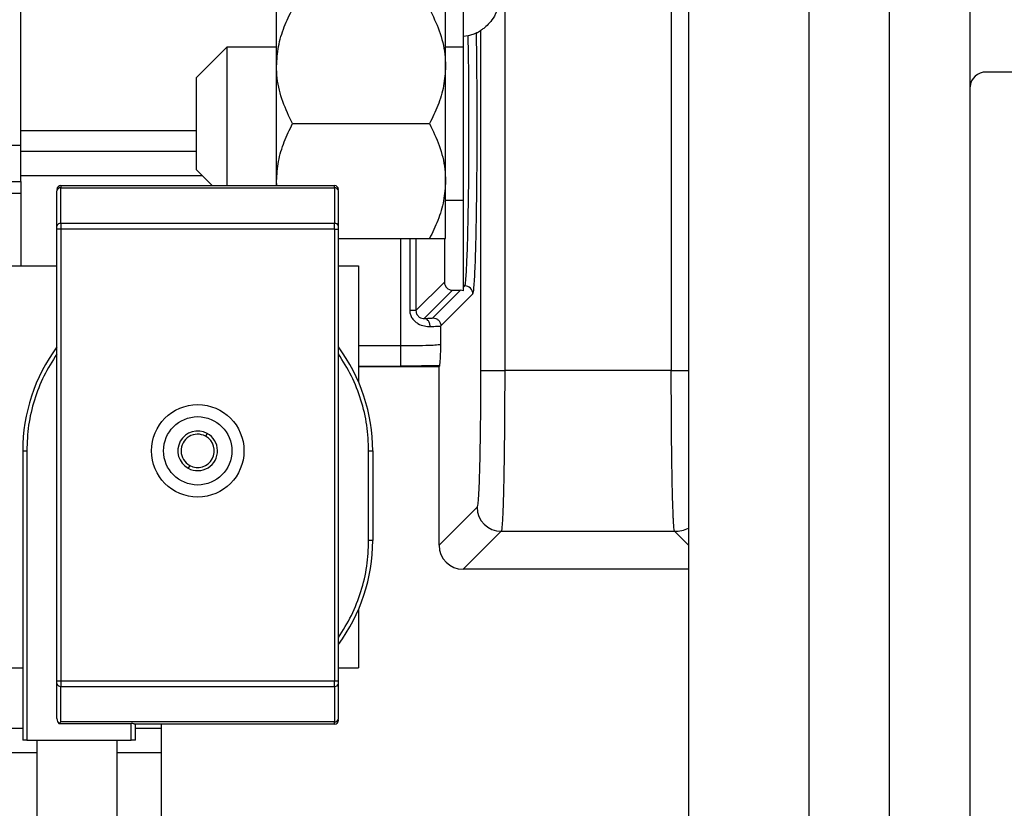
# Model space of a CAD drawing. Extents: x 0.5 to 33.5, y 0.5 to 21.5.
# Drawn here: x 10 to 10.3, y 5.6 to 5.8 of the extents above; entities that cross this region are included whole.
import ezdxf

# ---------------------------------------------------------------- set-up
doc = ezdxf.new("R2010")
doc.units = 0
doc.header["$MEASUREMENT"] = 0
doc.header["$PDSIZE"] = -1
doc.linetypes.add('SLD-SOLID', pattern=[0])
doc.layers.get('0').update_dxf_attribs({"linetype": 'CONTINUOUS'})
doc.layers.get('DEFPOINTS').update_dxf_attribs({"linetype": 'CONTINUOUS'})
doc.layers.add('SLD-0', color=179, linetype='SLD-SOLID')
doc.styles.add('SLDTEXTSTYLE0', font='txt', dxfattribs={"width": 0.913})
doc.dimstyles.new('SLDDIMSTYLE2', dxfattribs={"dimtxt": 0.1875, "dimasz": 0.18, "dimexe": 0, "dimexo": 0.0625, "dimgap": 0.04687499999999999, "dimtad": 0, "dimtih": 1, "dimtoh": 1, "dimdec": 1, "dimlfac": 18, "dimrnd": 1e-09, "dimzin": 4, "dimtxsty": 'SLDTEXTSTYLE0', "dimsah": 1, "dimcen": 0.09, "dimazin": 3, "dimtfac": 1, "dimtdec": 3, "dimtofl": 0, "dimtmove": 0, "dimatfit": 3, "dimtolj": 1, "dimtzin": 12})

# ---------------------------------------------------------------- blocks, each defined once
blk = doc.blocks.new('_D_3')
at = {"layer": 'DEFPOINTS', "color": 0}
for p in [(10.2508253658748, 12.16338614761928), (10.2508253658748, 8.519166045044388), (20.52774138068474, 4.791398338943095)]:
    blk.add_point(p, dxfattribs=at)
at = {"layer": 'SLD-0', "color": 0}
for p, q in [((10.2508253658748, 8.581666045044388), (10.2508253658748, 12.16338614761928)), ((10.4308253658748, 12.16338614761928), (15.44713809311136, 12.16338614761928)), ((20.34774138068474, 12.16338614761928), (16.88676398536153, 12.16338614761928)), ((20.52774138068474, 4.853898338943095), (20.52774138068474, 12.16338614761928))]:
    blk.add_line(p, q, dxfattribs=at)
for points in [[(10.4308253658748, 12.19338614761928), (10.4308253658748, 12.13338614761928), (10.2508253658748, 12.16338614761928)], [(20.34774138068474, 12.19338614761928), (20.34774138068474, 12.13338614761928), (20.52774138068474, 12.16338614761928)]]:
    blk.add_solid(points, dxfattribs=at)
at = {"layer": 'SLD-0', "color": 0, "insert": (16.16695103923645, 12.16338614761928), "char_height": 0.1875, "attachment_point": 5, "style": 'SLDTEXTSTYLE0'}
blk.add_mtext('\\A1;185.0 [469.9]', dxfattribs=at)
blk = doc.blocks.new('*D40')
at = {"layer": 'DEFPOINTS', "color": 0}
for p in [(7.192875193681227, 13.34463705066727), (20.52774138068474, 5.574960729032538), (7.192875193681227, 5.327610241606644)]:
    blk.add_point(p, dxfattribs=at)
at = {"layer": 'SLD-0', "color": 0}
for p, q in [((7.192875193681227, 5.390110241606644), (7.192875193681227, 13.34463705066727)), ((7.372875193681227, 13.34463705066727), (14.0005254462705, 13.34463705066727)), ((20.34774138068474, 13.34463705066727), (15.48646855470014, 13.34463705066727)), ((20.52774138068474, 5.637460729032538), (20.52774138068474, 13.34463705066727))]:
    blk.add_line(p, q, dxfattribs=at)
for points in [[(7.372875193681227, 13.37463705066727), (7.372875193681227, 13.31463705066727), (7.192875193681227, 13.34463705066727)], [(20.34774138068474, 13.37463705066727), (20.34774138068474, 13.31463705066727), (20.52774138068474, 13.34463705066727)]]:
    blk.add_solid(points, dxfattribs=at)
at = {"layer": 'SLD-0', "color": 0, "insert": (14.74349700048532, 13.34463705066727), "char_height": 0.1875, "attachment_point": 5, "style": 'SLDTEXTSTYLE0'}
blk.add_mtext('\\A1;240.0 [609.7]', dxfattribs=at)

msp = doc.modelspace()

# ---------------------------------------------------------------- linework, layer by layer
at = {"color": 7, "linetype": 'CONTINUOUS'}
for p, q in [((10.2508253658748, 5.175421730683625), (10.2508253658748, 8.163598985469775)), ((10.2727150227723, 5.175421730683625), (10.2727150227723, 8.163598985469775)), ((10.19610187598646, 6.761445899371758), (10.19610187598646, 5.535638584250999)), ((10.22893596991945, 5.535638584250999), (10.22893596991945, 6.761445899371758)), ((10.1914312718546, 6.565572552754425), (10.1914312718546, 5.731511963486104)), ((10.22893596991945, 5.535638584250999), (10.22893596991945, 6.148542258120265)), ((10.14610587562585, 5.902347548858013), (10.14610587562585, 5.731511963486104)), ((10.01441983736874, 5.792839247668357), (10.01441983736874, 5.881491353475898)), ((10.13481151512308, 5.84005895367393), (10.13481151512308, 5.822444834443344)), ((10.08402799125446, 5.814373109899481), (10.08402799125446, 5.830010461623456)), ((10.13000861330449, 5.814373109899481), (10.13000861330449, 5.830010461623456)), ((10.13954109218827, 5.824068155763207), (10.13954109218827, 5.731511963486104)), ((10.13617676462405, 5.822669897076102), (10.13481151512308, 5.822444834443344)), ((10.13481151512308, 5.822444834443344), (10.13481151512308, 5.754547678450948)), ((10.07047856840701, 5.819585560474139), (10.06213859529912, 5.811245717837343)), ((10.08402799125446, 5.819585560474139), (10.07047856840701, 5.819585560474139)), ((10.07047856840701, 5.819585560474139), (10.07047856840701, 5.781894549690691)), ((10.13481151512308, 5.819585560474139), (10.13000861330449, 5.819585560474139)), ((10.08402799125446, 5.783098667393717), (10.08402799125446, 5.814373109899481)), ((10.13000861330449, 5.783098667393717), (10.13000861330449, 5.814373109899481)), ((10.06213859529912, 5.811245717837343), (10.06213859529912, 5.786226059455856)), ((10.87936828329885, 5.812781623525932), (10.27709284977494, 5.812781623525932)), ((10.08837163483112, 5.7987358886466), (10.12566523067002, 5.7987358886466)), ((10.01441983736874, 5.796886199983063), (10.06213859529912, 5.796853451739108)), ((9.987057961953482, 5.792839247668357), (10.01441983736874, 5.792839247668357)), ((10.01441983736874, 5.782988941205802), (10.01441983736874, 5.792839247668357)), ((10.01441983736874, 5.791199486990972), (10.06213859529912, 5.791199486990972)), ((10.01441983736874, 5.784634834024488), (10.06373008167267, 5.784634834024488)), ((10.06213859529912, 5.786226059455856), (10.06647023553538, 5.781894549690691)), ((9.987057961953482, 5.782988941205802), (10.01441983736874, 5.782988941205802)), ((10.01441983736874, 5.782988941205802), (10.01441983736874, 5.779705505718283)), ((10.02536453534641, 5.781894549690691), (10.02536453534641, 5.781253414747289)), ((10.02536453534641, 5.781894549690691), (10.09978863815985, 5.781894549690691)), ((10.02536453534641, 5.771590856185337), (10.02536453534641, 5.781253414747289)), ((10.02536453534641, 5.781253414747289), (10.09978863815985, 5.781253414747289)), ((10.08410262071877, 5.781894549690691), (10.08402799125446, 5.783098667393717)), ((10.08402799125446, 5.781894549690691), (10.08402799125446, 5.783098667393717)), ((10.09978863815985, 5.781253414747289), (10.09978863815985, 5.781894549690691)), ((10.09978863815985, 5.781253414747289), (10.09978863815985, 5.771590856185337)), ((10.13000861330449, 5.767461446140833), (10.13000861330449, 5.783098667393717)), ((10.01441983736874, 5.779705505718283), (10.0045695309062, 5.779705505718283)), ((10.01441983736874, 5.779705505718283), (10.01441983736874, 5.760005023264266)), ((10.02427014383129, 5.770817032141926), (10.02427014383129, 5.780479460232786)), ((10.10088302967497, 5.770817032141926), (10.10088302967497, 5.780479460232786)), ((10.13000861330449, 5.777886216819056), (10.13481151512308, 5.777886216819056)), ((10.02536453534641, 5.771590856185337), (10.02536453534641, 5.770043077627423)), ((10.09978863815985, 5.771590856185337), (10.02536453534641, 5.771590856185337)), ((10.09978863815985, 5.770043077627423), (10.09978863815985, 5.771590856185337)), ((10.02536453534641, 5.770043077627423), (10.02427014383129, 5.770043077627423)), ((10.02427014383129, 5.647086860099478), (10.02427014383129, 5.770043077627423)), ((10.02536453534641, 5.770043077627423), (10.02536453534641, 5.647086860099478)), ((10.09978863815985, 5.770043077627423), (10.02536453534641, 5.770043077627423)), ((10.09978863815985, 5.770043077627423), (10.10088302967497, 5.770043077627423)), ((10.09978863815985, 5.770043077627423), (10.09978863815985, 5.647086860099478)), ((10.10088302967497, 5.647086860099478), (10.10088302967497, 5.770043077627423)), ((10.10088302967497, 5.767461446140833), (10.12566523067002, 5.767461446140833)), ((10.11781217567543, 5.738203564824571), (10.11781217567543, 5.767461446140833)), ((10.12026999009623, 5.767461446140833), (10.12026999009623, 5.747822806984161)), ((10.12196663616949, 5.767461446140833), (10.12196663616949, 5.747822806984161)), ((10.12970044058648, 5.767461446140833), (10.12970044058648, 5.755559220822987)), ((10.0045695309062, 5.760005023264266), (10.02427014383129, 5.760005023264266)), ((10.10088302967497, 5.760005023264266), (10.10635524819271, 5.760005023264266)), ((10.10635524819271, 5.760005023264266), (10.10635524819271, 5.72836982819063)), ((10.12196663616949, 5.747822806984161), (10.12970044058648, 5.755559220822987)), ((10.13525459494965, 5.754547678450948), (10.13481151512308, 5.754547678450948)), ((10.13481151512308, 5.754104598624374), (10.13525459494965, 5.754547678450948)), ((10.13481151512308, 5.754547678450948), (10.13481151512308, 5.754104598624374)), ((10.13189000644326, 5.75337109014822), (10.12422352510945, 5.745701999392586)), ((10.12656339366358, 5.745853606800855), (10.1340798332422, 5.753372525330228)), ((10.13744416080643, 5.752359547776182), (10.12875322046253, 5.743665476126088)), ((10.13189000644326, 5.75337109014822), (10.1340798332422, 5.753372525330228)), ((10.13481151512308, 5.754104598624374), (10.13481151512308, 5.753247142611341)), ((10.13744416080643, 5.752359547776182), (10.13751539802237, 5.752607964734311)), ((10.12875322046253, 5.738622116085955), (10.12875322046253, 5.743665476126088)), ((10.11781217567543, 5.738203564824571), (10.10635524819271, 5.738203564824571)), ((10.10635524819271, 5.732733042431017), (10.11781217567543, 5.732733042431017)), ((10.12824934110733, 5.732647844808299), (10.10635524819271, 5.732647844808299)), ((10.10635524819271, 5.732645496328654), (10.12824464414805, 5.732645496328654)), ((10.12824464414805, 5.732645496328654), (10.12824934110733, 5.732647844808299)), ((10.12824464414805, 5.68396516645426), (10.12824464414805, 5.732645496328654)), ((10.12824934110733, 5.732647844808299), (10.12843669759467, 5.732835201295627)), ((10.13954109218827, 5.731511963486104), (10.14610587562585, 5.731511963486104)), ((10.1914312718546, 5.731511963486104), (10.14610587562585, 5.731511963486104)), ((10.06516552462085, 5.714398461833428), (10.06474566864855, 5.713630117575855)), ((10.0149670331263, 5.709659360378562), (10.01606142464141, 5.709659360378562)), ((10.0149670331263, 5.709659360378562), (10.0149670331263, 5.630857561033578)), ((10.01606142464141, 5.709659360378562), (10.01606142464141, 5.630857561033578)), ((10.10909148792268, 5.685211556790917), (10.10909148792268, 5.709659360378562)), ((10.10909148792268, 5.709659360378562), (10.11018587943779, 5.709659360378562)), ((10.11018587943779, 5.709659360378562), (10.11018587943779, 5.685211556790917)), ((10.06040724391553, 5.705688733652357), (10.05998764888542, 5.704920389394788)), ((10.13859230641122, 5.694312698246344), (10.12824464414805, 5.68396516645426)), ((10.13480942758562, 5.677400643958869), (10.14515682890661, 5.687748045279862)), ((10.14515682890661, 5.687748045279862), (10.1923242160045, 5.687748045279862)), ((10.1923242160045, 5.687748045279862), (10.19610187598646, 5.683970385297919)), ((10.11018587943779, 5.685211556790917), (10.10909148792268, 5.685211556790917)), ((10.19610187598646, 5.677400643958869), (10.13480942758562, 5.677400643958869)), ((10.10635524819271, 5.666501088978846), (10.10635524819271, 5.650558043487596)), ((10.0045695309062, 5.650558043487596), (10.0149670331263, 5.650558043487596)), ((10.10088302967497, 5.650558043487596), (10.10635524819271, 5.650558043487596)), ((10.02427014383129, 5.647086860099478), (10.02536453534641, 5.647086860099478)), ((10.02427014383129, 5.63678316659412), (10.02427014383129, 5.646312905584974)), ((10.02536453534641, 5.647086860099478), (10.02536453534641, 5.645538951070471)), ((10.02536453534641, 5.647086860099478), (10.09978863815985, 5.647086860099478)), ((10.02536453534641, 5.645538951070471), (10.09978863815985, 5.645538951070471)), ((10.02536453534641, 5.635876522979611), (10.02536453534641, 5.645538951070471)), ((10.09978863815985, 5.645538951070471), (10.09978863815985, 5.647086860099478)), ((10.09978863815985, 5.647086860099478), (10.10088302967497, 5.647086860099478)), ((10.09978863815985, 5.645538951070471), (10.09978863815985, 5.635876522979611)), ((10.10088302967497, 5.636650477494111), (10.10088302967497, 5.646312905584974)), ((9.949298845260302, 5.634140996521094), (10.0149670331263, 5.634140996521094)), ((10.02483064764019, 5.635432007971025), (10.04451769157178, 5.635432007971025)), ((10.09978863815985, 5.635876522979611), (10.02536453534641, 5.635876522979611)), ((10.04451769157178, 5.630857561033578), (10.04451769157178, 5.635432007971025)), ((10.09978863815985, 5.635235388036206), (10.04559590467156, 5.635235388036206)), ((10.04561234402907, 5.630857561033578), (10.04561234402907, 5.635235388036206)), ((10.04561234402907, 5.634140996521094), (10.05272614981949, 5.634140996521094)), ((10.05272614981949, 5.634140996521094), (10.05272614981949, 5.635235388036206)), ((10.05272614981949, 5.627574125546059), (10.05272614981949, 5.634140996521094)), ((10.09978863815985, 5.635235388036206), (10.09978863815985, 5.635876522979611)), ((10.01606142464141, 5.630857561033578), (10.0149670331263, 5.630857561033578)), ((10.01606142464141, 5.630857561033578), (10.04451769157178, 5.630857561033578)), ((10.01879766437138, 5.630857561033578), (10.01879766437138, 5.598023336629484)), ((10.0406870603267, 5.598023336629484), (10.0406870603267, 5.630857561033578)), ((10.04561234402907, 5.630857561033578), (10.04451769157178, 5.630857561033578)), ((9.944373561557924, 5.627574125546059), (10.01879766437138, 5.627574125546059)), ((10.0406870603267, 5.627574125546059), (10.05272614981949, 5.627574125546059)), ((10.05272614981949, 5.591513742463595), (10.05272614981949, 5.627574125546059))]:
    msp.add_line(p, q, dxfattribs=at)
at = {"color": 7, "linetype": 'CONTINUOUS', "flags": 128}
msp.add_lwpolyline([(10.13525459494965, 5.754547678450948), (10.13540672424229, 5.755089133480481), (10.13555546128655, 5.756398671825401), (10.13569845760278, 5.758453200102517), (10.13583310376916, 5.761216055935135), (10.13595679036386, 5.764638312663961), (10.1360676907916, 5.768659040289283), (10.13616345657272, 5.773206871124077), (10.13624252205414, 5.778200782620551), (10.13630332158277, 5.783552184907606), (10.13634533327421, 5.789165964559578), (10.13636699147539, 5.794942180720406), (10.13636881807067, 5.800778413583303), (10.13635003023349, 5.806570677688379), (10.13631114984825, 5.812216161815573), (10.13625322068365, 5.817614533695552), (10.13617676462405, 5.822669897076102)], dxfattribs=at)
at = {"color": 7, "linetype": 'CONTINUOUS'}
for centre, radius in [((10.06257651766645, 5.709659419858241), 0.01258641467765778), ((10.06257651766645, 5.709659419858241), 0.009303002153051437), ((9.850249149963005, 5.399924171703711), 0.2188941683070858)]:
    msp.add_circle(centre, radius, dxfattribs=at)
for centre, radius, start, end in [((10.13371709792234, 5.833334624951745), 0.01094470841558377, 295.4488833117565, 302.1499296193184), ((10.27692557569348, 5.808570491292427), 0.004214453144407583, 87.72529988607639, 177.5348392351678), ((10.02536450905424, 5.780800024558044), 0.001094470841535974, 90, 180), ((10.02522777356396, 5.780286073332402), 0.0009769612060354321, 81.95291109280208, 168.5830476358312), ((10.09978852627866, 5.780800024558044), 0.001094470841535974, 0, 90), ((10.09992527763854, 5.780285900391731), 0.0009771153336997588, 11.42547294282111, 98.03856832841832), ((10.02522753681159, 5.770623816983671), 0.0009766951500320778, 81.93667747951494, 168.5901739653343), ((10.09992551446388, 5.770623644117056), 0.0009768491734302818, 11.41834664819919, 98.05480190693824), ((10.13525449459535, 5.752358011703393), 0.002189666749857502, 0.04019355694534203, 89.99737408545032), ((10.06257651766645, 5.709659419858241), 0.04760948160679916, 143.5714209858959, 179.9999999999962), ((10.06257651766645, 5.709659419858241), 0.04760948160679788, 0, 36.42857901410529), ((10.06257649322254, 5.709659419858241), 0.005400119132389877, 61.35211024067816, 241.3521102382663), ((10.06257649322254, 5.709659419858241), 0.004524542458782419, 61.35211024252821, 241.3521102502795), ((10.06257649322254, 5.709659419858237), 0.005400119132389247, 241.3521102382437, 61.35211024070089), ((10.06257649322254, 5.709659419858237), 0.004524542458801318, 241.3521102502299, 61.35211024255881), ((10.14516214271571, 5.694317881480037), 0.00656983834913091, 180.0452031587196, 269.9536580884372), ((10.19231723605755, 5.696507428701171), 0.008759386202304898, 270.0456563434252, 295.5987958672221), ((10.06257651766645, 5.685211530133239), 0.04760948160679916, 323.5714209858967, 3.765776742852804e-12), ((10.02522777356396, 5.646506292485358), 0.0009769612060338676, 191.4169523641241, 278.0470889072115), ((10.09992527763854, 5.64650646542603), 0.0009771153336996022, 261.9614316715693, 348.5745270572252), ((10.09992534875386, 5.636843936776282), 0.0009770257112826466, 261.9564775833207, 348.5794811452931), ((10.09978852627866, 5.636329873475368), 0.001094470841535184, 270.0000000000008, 0)]:
    msp.add_arc(centre, radius, start, end, dxfattribs=at)
for centre, major_axis, ratio, start_param, end_param in [((10.13189008337604, 5.755560769126406), (-0.001548611399743179, -0.001549142252103523), 0.9993147673774154, 5.497958510669294, 7.068754837480441), ((10.13407977541075, 5.751182886017541), (-0.001548611399744759, -0.001549142252103523), 0.9993147673769056, 3.586406722003512, 3.927162183700186), ((10.1348138198226, 5.683969658930067), (-0.004646629455099365, -0.004646629455100946), 0.9993150019886273, 5.4981297601203, 7.068240854218683), ((10.02536450905424, 5.636783218142456), (0, -0.001547815507721011), 0.7071067811875412, 4.71238898066801, 5.773657589557742)]:
    msp.add_ellipse(centre, major_axis=major_axis, ratio=ratio, start_param=start_param, end_param=end_param, dxfattribs=at)
for points, knots in [([(10.14466182158563, 5.833334604091506), (10.14456406114846, 5.832221661407562), (10.14437944471067, 5.830119916368845), (10.14310393505325, 5.82752667106838), (10.14163704841184, 5.825693431208326), (10.14038502864958, 5.824624797774501), (10.13967466477776, 5.824151459227474), (10.13957942910391, 5.824092064844359), (10.13954109218826, 5.824068155763206)], [0, 0, 0, 0, 0.2352787408869378, 0.4443139197626442, 0.6050913409323525, 0.7668967352925398, 0.9061647822376778, 0.9999999999999999, 0.9999999999999999, 0.9999999999999999, 0.9999999999999999]), ([(10.08402799125445, 5.814373109899481), (10.08413886979559, 5.816164922213256), (10.08436370758828, 5.819798331540164), (10.08598239044455, 5.825050445406247), (10.08758611732197, 5.828379745399453), (10.08837163483111, 5.830010461623456)], [0, 0, 0, 0, 0.3317295770443855, 0.6726761112074995, 1, 1, 1, 1]), ([(10.12566523067001, 5.830010461623456), (10.12660425768417, 5.828036754901073), (10.12850337798565, 5.824045063023133), (10.12984057270246, 5.818719679241152), (10.12996675644023, 5.815455787304616), (10.13000861330448, 5.814373109899481)], [0, 0, 0, 0, 0.3952672064127727, 0.7994018967253682, 0.9999999999999999, 0.9999999999999999, 0.9999999999999999, 0.9999999999999999]), ([(10.1384200845705, 5.823451940798273), (10.13839333345198, 5.823439035730077), (10.13833965413697, 5.823413140169107), (10.13796615912086, 5.82324365862289), (10.13743066525805, 5.823033795556664), (10.13681600587074, 5.822829171404527), (10.13639371766452, 5.822723953428065), (10.13617676462405, 5.822669897076102)], [0, 0, 0, 0, 0.2219706982310921, 0.4454107226013285, 0.6370587107793569, 0.8135367858887426, 0.9999999999999999, 0.9999999999999999, 0.9999999999999999, 0.9999999999999999]), ([(10.13751539802236, 5.75260796473431), (10.13754373508535, 5.752685200637215), (10.1376241972375, 5.752904509426297), (10.13775567695625, 5.754135704955985), (10.13790665758516, 5.7562364343594), (10.13805075709712, 5.759174062692264), (10.13818293323943, 5.762817935601923), (10.1382999952944, 5.767056153527341), (10.13839974915879, 5.771777053419677), (10.13848116001119, 5.776903403511791), (10.13854523686199, 5.782388881432587), (10.13859004693447, 5.788208142987202), (10.13861502133449, 5.794284964502386), (10.1386185637402, 5.800516658626438), (10.13859927797236, 5.806710245058786), (10.13855956193706, 5.812661308543153), (10.13850083222619, 5.818314062428169), (10.13844700123475, 5.821739265106179), (10.1384200845705, 5.823451940798273)], [0, 0, 0, 0, 0.03433237507147736, 0.0974856422961219, 0.1626375815072557, 0.2283883879911757, 0.2941391616775716, 0.359291066539595, 0.4224358548864667, 0.4855921766982174, 0.548736963471207, 0.6118937229113477, 0.6770453125807346, 0.7427961334468751, 0.8085467903927855, 0.8736979398141909, 0.9368462281867084, 1, 1, 1, 1]), ([(10.08837163483111, 5.7987358886466), (10.08743249954046, 5.80070958352042), (10.08553317626292, 5.804701217797104), (10.08419604672841, 5.810026667112471), (10.08406985123555, 5.813290479214414), (10.08402799125445, 5.814373109899481)], [0, 0, 0, 0, 0.3952734087901451, 0.7994077038538802, 1, 1, 1, 1]), ([(10.13000861330448, 5.814373109899481), (10.12989773773124, 5.812581344196071), (10.12967290417137, 5.808948000532133), (10.12805415429408, 5.803695934345993), (10.12645063987488, 5.800366608653578), (10.12566523067001, 5.7987358886466)], [0, 0, 0, 0, 0.331727252887549, 0.6726767401233467, 1, 1, 1, 1]), ([(10.08402799125445, 5.783098667393716), (10.08413887640833, 5.784890426078348), (10.08436373135362, 5.788523787145649), (10.08598235420742, 5.793775987519278), (10.08758611331956, 5.797105226684117), (10.08837163483111, 5.7987358886466)], [0, 0, 0, 0, 0.3317254888416954, 0.6726790200746707, 1, 1, 1, 1]), ([(10.12566523067001, 5.7987358886466), (10.126604255064, 5.796762180567366), (10.1285033519942, 5.792770523930603), (10.1298405794571, 5.787445203418986), (10.12996675777071, 5.784181345605645), (10.13000861330448, 5.783098667393716)], [0, 0, 0, 0, 0.3952703769794705, 0.7994007017470449, 1, 1, 1, 1]), ([(10.13000861330448, 5.783098667393716), (10.12989773254863, 5.781306905314309), (10.12967288623914, 5.77767353279683), (10.12805420255677, 5.772421411181406), (10.12645064516301, 5.769092117664959), (10.12566523067001, 5.767461446140833)], [0, 0, 0, 0, 0.331727165636643, 0.6726832656962374, 1, 1, 1, 1]), ([(10.02427014383129, 5.770043077627423), (10.02427014383129, 5.770187993106006), (10.02427014383129, 5.770477854120622), (10.02427014383129, 5.770703964985887), (10.02427014383129, 5.770817032141926)], [0, 0, 0, 0, 0.4999481519707281, 1, 1, 1, 1]), ([(10.10088302967497, 5.770043077627423), (10.10088302967497, 5.770187993106006), (10.10088302967497, 5.770477854120622), (10.10088302967497, 5.770703964985887), (10.10088302967497, 5.770817032141926)], [0, 0, 0, 0, 0.4999481519707281, 1, 1, 1, 1]), ([(10.12566523067001, 5.767461446140833), (10.12660425571421, 5.767461446140833), (10.12850335840723, 5.767461446140833), (10.12984057726503, 5.767461446140833), (10.12996675734871, 5.767461446140833), (10.13000861330448, 5.767461446140833)], [0, 0, 0, 0, 0.3952697377842732, 0.799401281288849, 1, 1, 1, 1]), ([(10.12026999009622, 5.747822806984161), (10.12030437975742, 5.747454257474507), (10.12037333006992, 5.746715325976525), (10.1208902467575, 5.745730511303812), (10.12161198699435, 5.744910967020188), (10.12275200057522, 5.744106964226459), (10.12429417287098, 5.743562037857809), (10.12532252681746, 5.743529749598552), (10.12582831953431, 5.74351386871782)], [0, 0, 0, 0, 0.1267630192675971, 0.2541563216392672, 0.3779718667405106, 0.5095144781010722, 0.7587562088423934, 1, 1, 1, 1]), ([(10.12196663616948, 5.747822806984161), (10.12193736264829, 5.747822806984161), (10.12187881212961, 5.747822806984161), (10.12150062252125, 5.747822806984161), (10.12095804014363, 5.747822806984161), (10.12049935212988, 5.747822806984161), (10.12026999009622, 5.747822806984161)], [0, 0, 0, 0, 0.2499933635093853, 0.5000164143913859, 0.7499885574799763, 1, 1, 1, 1]), ([(10.12196663616948, 5.747822806984161), (10.1219807884483, 5.747634121552111), (10.12200805927321, 5.74727053294284), (10.12221840529162, 5.7467708838246), (10.12251476617762, 5.746362852809054), (10.1229865245575, 5.745961277022846), (10.12363451415293, 5.745703436908452), (10.12401384254127, 5.74570251113522), (10.12422352510944, 5.745701999392586)], [0, 0, 0, 0, 0.122138712095469, 0.2353559783949832, 0.351308435808884, 0.4678117800869239, 0.7058206131450128, 1, 1, 1, 1]), ([(10.12422352510944, 5.745701999392586), (10.12487529374175, 5.745724658079352), (10.12617884979965, 5.745769976106232), (10.12643521114362, 5.745825729634714), (10.12656339366357, 5.745853606800854)], [0, 0, 0, 0, 0.4999927915352604, 1, 1, 1, 1]), ([(10.12582831953431, 5.74351386871782), (10.12579447132472, 5.743831386372043), (10.12572676839332, 5.744466482769202), (10.12529642609406, 5.745180909007151), (10.12477232019175, 5.745614181493395), (10.12440647229217, 5.745672724281039), (10.12422352510944, 5.745701999392586)], [0, 0, 0, 0, 0.2795952562707315, 0.5592443051840748, 0.7795941626775598, 1, 1, 1, 1]), ([(10.12582831953431, 5.74351386871782), (10.12650933816364, 5.743532922237587), (10.12762969333354, 5.743564267502547), (10.12853496998498, 5.743616840112992), (10.12867719899485, 5.743648535127201), (10.12875322046252, 5.743665476126088)], [0, 0, 0, 0, 0.4191362479201558, 0.6895280716954528, 1, 1, 1, 1]), ([(10.12656339366357, 5.745853606800854), (10.12685020739196, 5.745820774605404), (10.12742375251326, 5.745755119639623), (10.12814722545412, 5.745248835484591), (10.12865382412878, 5.744525689968198), (10.12872008886043, 5.743952209667029), (10.12875322046252, 5.743665476126088)], [0, 0, 0, 0, 0.2500301495505573, 0.4999885230493796, 0.7500000244033596, 1, 1, 1, 1]), ([(10.12875322046252, 5.738622116085955), (10.12867196478222, 5.738588711423897), (10.12851929613562, 5.738525948494244), (10.12747538879324, 5.738423268421037), (10.12544879613687, 5.738311888557226), (10.12199924516384, 5.738222440559667), (10.11918328296066, 5.738209745915659), (10.11781217567542, 5.738203564824571)], [0, 0, 0, 0, 0.1532568451869269, 0.2879492861289943, 0.500830482952249, 0.756951652040571, 1, 1, 1, 1]), ([(10.12843669759466, 5.732835201295627), (10.12847003939353, 5.73301206286362), (10.12853352354077, 5.733348814514897), (10.12864058411995, 5.735438004906203), (10.12870906485102, 5.73737388329478), (10.12875322046252, 5.738622116085955)], [0, 0, 0, 0, 0.2820810700464043, 0.5370938820027684, 1, 1, 1, 1]), ([(10.02427014383129, 5.736046094856298), (10.02303343042561, 5.734074395854508), (10.02054577807261, 5.730108317991479), (10.0180135173928, 5.723522316976742), (10.0163626978383, 5.716662053699517), (10.01616146700474, 5.711984711577171), (10.0160614246414, 5.709659360378562)], [0, 0, 0, 0, 0.2485708962772955, 0.5000010286689275, 0.7514243822929729, 1, 1, 1, 1]), ([(10.10909148792267, 5.709659360378562), (10.10899145205502, 5.711984714155329), (10.10879023428723, 5.716662061463524), (10.10713932341487, 5.723522254184605), (10.10460745541818, 5.730108375883563), (10.10211976866697, 5.734074406042098), (10.10088302967497, 5.736046094856298)], [0, 0, 0, 0, 0.2485764704821676, 0.5000006866509298, 0.7514282509637614, 0.9999999999999999, 0.9999999999999999, 0.9999999999999999, 0.9999999999999999]), ([(10.11781217567542, 5.732733042431017), (10.11781217567542, 5.73283096193374), (10.11781217567542, 5.733026800007422), (10.11781217567542, 5.734298685100407), (10.11781217567542, 5.736088186950918), (10.11781217567542, 5.737498444066368), (10.11781217567542, 5.738203564824571)], [0, 0, 0, 0, 0.2499988595587946, 0.4999953402329542, 0.7500004354254783, 1, 1, 1, 1]), ([(10.12843669759466, 5.732835201295627), (10.12683946882581, 5.732805812681822), (10.1236450059677, 5.732747035356324), (10.11975645459832, 5.732737706744634), (10.11781217567542, 5.732733042431017)], [0, 0, 0, 0, 0.4999991672440356, 1, 1, 1, 1]), ([(10.13954109218826, 5.731511963486104), (10.13953764124219, 5.729116748951224), (10.13953073922917, 5.724326235979323), (10.13947447102214, 5.717407825045633), (10.13938737330181, 5.711013412830997), (10.13926911018736, 5.70538314262008), (10.13912470257966, 5.700717110458), (10.13895948787054, 5.69722206714564), (10.1387799767099, 5.694902241318229), (10.13865486393529, 5.694509214984349), (10.13859230641121, 5.694312698246344)], [0, 0, 0, 0, 0.1249941991434319, 0.2499927767178147, 0.3749927955341062, 0.4999898985864765, 0.6249909032816634, 0.7499950833310789, 0.874995270101297, 0.9999999999999999, 0.9999999999999999, 0.9999999999999999, 0.9999999999999999]), ([(10.14610587562584, 5.731511963486104), (10.14610235616031, 5.728806307674393), (10.14609522038398, 5.723320544381452), (10.1460473105553, 5.716191514518879), (10.14598505231054, 5.710210211323099), (10.14591575791157, 5.705335024512278), (10.14584461796464, 5.701568913316487), (10.14577887855093, 5.698742613100751), (10.14572249728631, 5.696669712183021), (10.14566134501266, 5.694720353725116), (10.14559405962698, 5.692930911709566), (10.14551640306571, 5.691220903365756), (10.14541967387986, 5.689604130806993), (10.14529797228537, 5.688193459780839), (10.14520656108608, 5.687904988057452), (10.1451568289066, 5.687748045279862)], [0, 0, 0, 0, 0.1199540949395905, 0.2432089728522591, 0.3272865942774487, 0.4128356240449318, 0.4998561423646017, 0.5461717701949639, 0.5943409929878952, 0.6443672265174036, 0.6962483796645469, 0.7499850042516463, 0.8172116332555268, 0.9005541560495828, 1, 1, 1, 1]), ([(10.19232421600449, 5.687748045279862), (10.19229527684312, 5.687822197393981), (10.19224011788542, 5.687963533670846), (10.19216241584914, 5.688601047445764), (10.19209325120511, 5.689420666938345), (10.19203385276813, 5.690359084084899), (10.19195851739548, 5.691798731804411), (10.1918707245981, 5.693996030665085), (10.19177375636419, 5.697246498434205), (10.19167171623743, 5.701670906670311), (10.1915729404705, 5.707610236700484), (10.1914922132469, 5.715267701740341), (10.1914408926291, 5.723319614034885), (10.19143444971697, 5.728805927804476), (10.19143127185459, 5.731511963486104)], [0, 0, 0, 0, 0.06161919573191486, 0.117448137677908, 0.1674855970086421, 0.2117294457687114, 0.2501802758090058, 0.3387161185196515, 0.4220770987150512, 0.5002625015330064, 0.6301402622607093, 0.7567224760866501, 0.8800072894305971, 0.9999999999999999, 0.9999999999999999, 0.9999999999999999, 0.9999999999999999]), ([(10.19143127185459, 5.731511963486104), (10.1922575154226, 5.731511963486104), (10.1939099650618, 5.731511963486104), (10.19537125006455, 5.731511963486104), (10.19610187598645, 5.731511963486104)], [0, 0, 0, 0, 0.5000113458262265, 1, 1, 1, 1]), ([(10.19610187598645, 5.714854849711331), (10.19610187598645, 5.714713922229186), (10.19610187598644, 5.712281390719226), (10.19610187598645, 5.707967310927921), (10.19610187598645, 5.702191663201504), (10.19610187598645, 5.697311945158856), (10.19610187598645, 5.693474368015798), (10.19610187598645, 5.69184154932815), (10.19610187598645, 5.691081190253225)], [0, 0, 0, 0, 0.01247567759885548, 0.2153410988826854, 0.4181941923641975, 0.621044986891525, 0.8235309986426481, 1, 1, 1, 1]), ([(10.10088302967497, 5.658824822313181), (10.10211976866697, 5.66079651112738), (10.10460745541818, 5.664762541285915), (10.10713932341487, 5.67134866298487), (10.10879023428723, 5.678208855705951), (10.10899145205502, 5.682886203014147), (10.10909148792267, 5.685211556790917)], [0, 0, 0, 0, 0.2485717490362386, 0.4999993133490702, 0.7514235295178322, 1, 1, 1, 1]), ([(10.02427014383129, 5.646312905584974), (10.02427014383129, 5.64642592830212), (10.02427014383129, 5.646652012878436), (10.02427014383129, 5.646941894296739), (10.02427014383129, 5.647086860099478)], [0, 0, 0, 0, 0.4999134350075025, 1, 1, 1, 1]), ([(10.10088302967497, 5.646312905584974), (10.10088302967497, 5.64642592830212), (10.10088302967497, 5.646652012878436), (10.10088302967497, 5.646941894296739), (10.10088302967497, 5.647086860099478)], [0, 0, 0, 0, 0.4999134350075025, 1, 1, 1, 1]), ([(9.949298845260294, 5.634140996521094), (9.954680239721824, 5.634140996521094), (9.965740739082044, 5.634140996521094), (9.981167664765884, 5.634140996521094), (9.995621196148562, 5.634140996521094), (10.00697704345764, 5.634140996521094), (10.01286146661565, 5.634140996521094), (10.0149670331263, 5.634140996521094)], [0, 0, 0, 0, 0.210350362743763, 0.4323377647146668, 0.65432366056208, 0.8763099620310496, 0.9999999999999999, 0.9999999999999999, 0.9999999999999999, 0.9999999999999999]), ([(10.02483064764018, 5.635432007971025), (10.02500321723947, 5.635561611244818), (10.02517836135314, 5.635693148031201), (10.02536183834368, 5.635873866525143), (10.02536453534641, 5.635876522979611)], [0, 0, 0, 0, 0.9853005942725762, 1, 1, 1, 1]), ([(10.04559590467155, 5.635235388036206), (10.04556481900313, 5.635240824061678), (10.04550273187943, 5.635251681386067), (10.04527951031655, 5.635321600978052), (10.04497935618959, 5.635395559573131), (10.04470338272786, 5.63542977121342), (10.04454737534186, 5.635431650412809), (10.04451769157178, 5.635432007971025)], [0, 0, 0, 0, 0.2278526575733162, 0.4550880471947625, 0.6957812619437398, 0.942115823463919, 1, 1, 1, 1]), ([(10.04561234402907, 5.634140996521094), (10.0469274050398, 5.634140996521094), (10.04987984424463, 5.634140996521094), (10.0522654773414, 5.634140996521094), (10.05251299318444, 5.634140996521094), (10.05262934026962, 5.634140996521094)], [0, 0, 0, 0, 0.2985519032188983, 0.6702779084361047, 1, 1, 1, 1])]:
    msp.add_open_spline(points, degree=3, knots=knots, dxfattribs=at)

# ---------------------------------------------------------------- dimensions: what is measured, and where the dimension line sits
at = {"layer": 'SLD-0', "color": 7}
for base, p1, p2, picture, middle in [((7.192875193681227, 13.34463705066727), (20.52774138068474, 5.574960729032538), (7.192875193681227, 5.327610241606644), '*D40', (14.74349700048532, 13.34463705066727)), ((10.2508253658748, 12.16338614761928), (20.52774138068474, 4.791398338943095), (10.2508253658748, 8.519166045044388), '_D_3', (16.16695103923645, 12.16338614761928))]:
    dim = msp.add_linear_dim(base=base, p1=p1, p2=p2, dimstyle='SLDDIMSTYLE2', dxfattribs=at)
    dim.commit()
    dim.dimension.update_dxf_attribs({"geometry": picture, "text_midpoint": middle, "dimtype": 160})

doc.saveas('drawing.dxf')
